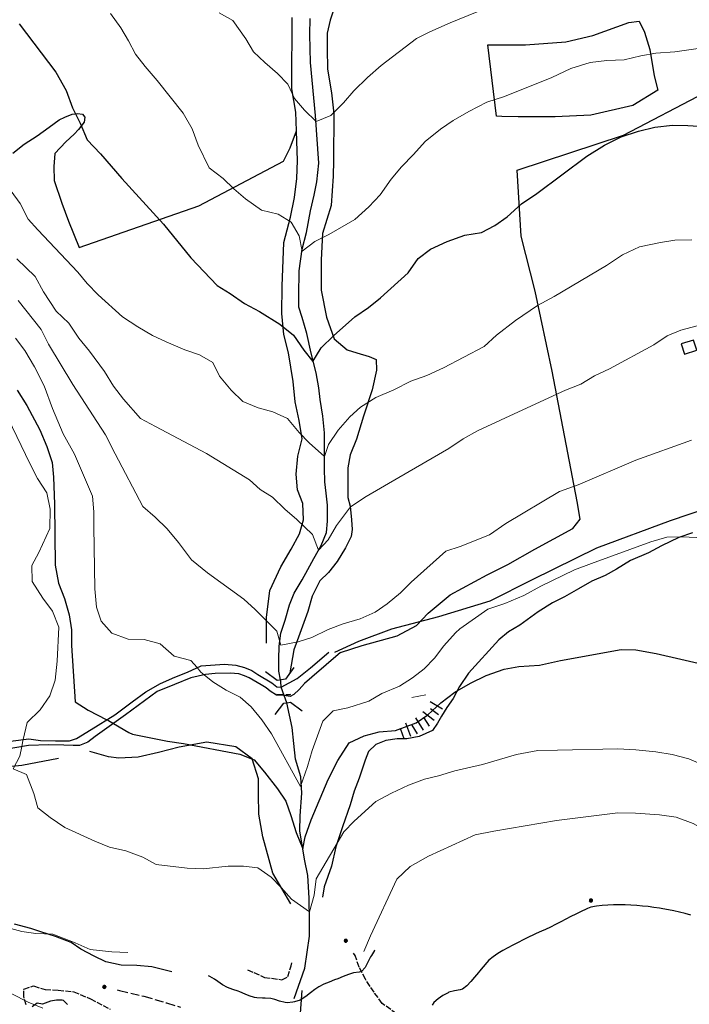
# Model space of a CAD drawing. Units: millimetres. Extents: x 527105 to 532105, y 4516728 to 4521728.
# Drawn here: x 529427 to 529661, y 4520575 to 4520919 of the extents above; entities that cross this region are included whole.
import ezdxf

# ---------------------------------------------------------------- set-up
doc = ezdxf.new("R2010")
doc.units = ezdxf.units.MM
for name, pattern in [('102', [2.5, 2, -0.5]), ('103', [4, 3, -1]), ('701', [2.5, 2, -0.5]), ('903', [4, -0.5, -1.5, 1, -1])]:
    doc.linetypes.add(name, pattern=pattern)
for name, color, linetype in [('01.02-Str.non asfal.', 7, 'Continuous'), ('01.06-Mulattiera', 7, 'Continuous'), ('01.11-Ponte', 7, 'Continuous'), ('02.01-Edif.generico', 7, 'Continuous'), ('05.06-Scarp.ciglio', 7, 'Continuous'), ('06.10-Coltura agrar.', 7, 'Continuous'), ('10200000', 7, '102'), ('10300000', 7, '103'), ('60100000', 7, 'Continuous'), ('70100000', 7, '701'), ('80200000', 7, 'Continuous'), ('80400000', 7, 'Continuous'), ('80410000', 7, 'Continuous'), ('90300000', 7, '903')]:
    doc.layers.add(name, color=color, linetype=linetype)
for name, color, linetype, lineweight in [('03.02-Fiume non rap.', 5, 'Continuous', 30), ('05.01-Curva dir.', 7, 'Continuous', 30), ('05.02-Curva ord.', 7, 'Continuous', 0)]:
    doc.layers.add(name, color=color, linetype=linetype, lineweight=lineweight)

# ---------------------------------------------------------------- blocks, each defined once
blk = doc.blocks.new('CERCHIO5')
for p, q in [((-0.2, 0.06), (-0.21, 0)), ((-0.21, 0), (-0.2, -0.06)), ((0, -0.2), (-0.21, 0)), ((-0.21, 0), (0, 0)), ((-0.2, -0.06), (0.02, 0.2)), ((-0.17, 0.12), (-0.2, 0.06)), ((0.16, -0.12), (-0.2, 0.06)), ((-0.2, 0.06), (0.19, -0.06)), ((-0.15, 0.09), (-0.18, 0.06)), ((-0.17, 0.09), (-0.18, 0.09)), ((-0.18, 0.09), (-0.09, 0.06)), ((-0.18, 0.06), (-0.18, 0.03)), ((-0.18, 0.03), (-0.18, 0.01)), ((-0.18, 0.01), (-0.18, -0.05)), ((-0.17, -0.12), (0.09, 0.18)), ((-0.12, 0.17), (-0.17, 0.12)), ((0.19, -0.06), (-0.17, 0.12)), ((-0.17, 0.12), (0, 0)), ((-0.17, 0.02), (-0.08, 0.11)), ((-0.15, 0.09), (-0.17, 0.09)), ((-0.16, 0.05), (-0.17, 0)), ((-0.12, -0.02), (-0.17, 0.02)), ((0, 0), (-0.17, -0.12)), ((-0.17, 0), (-0.16, -0.08)), ((-0.07, 0.16), (-0.16, 0.05)), ((-0.14, 0.05), (-0.16, -0.02)), ((-0.14, 0.11), (-0.15, 0.09)), ((-0.13, 0.02), (-0.15, 0.09)), ((-0.09, 0.06), (-0.14, 0.14)), ((-0.14, 0.14), (0, 0.07)), ((-0.1, 0.12), (-0.14, 0.11)), ((-0.13, 0.09), (-0.14, 0)), ((-0.08, 0.08), (-0.14, 0.05)), ((-0.14, 0), (-0.12, -0.07)), ((-0.07, 0.16), (-0.13, 0.09)), ((-0.13, 0.09), (-0.12, 0.11)), ((-0.11, -0.01), (-0.13, 0.09)), ((-0.09, -0.03), (-0.13, 0.02)), ((-0.07, 0.19), (-0.12, 0.17)), ((0.06, 0.19), (-0.12, -0.16)), ((-0.12, -0.16), (-0.07, 0.19)), ((0, -0.2), (-0.12, 0.17)), ((-0.12, 0.17), (0.16, -0.12)), ((-0.12, 0.11), (-0.11, 0.14)), ((-0.08, 0.05), (-0.12, -0.02)), ((-0.11, 0.14), (-0.1, 0.18)), ((-0.1, 0.18), (-0.08, 0.17)), ((-0.07, 0.16), (-0.1, 0.12)), ((-0.08, 0.17), (-0.03, 0.18)), ((-0.02, 0.15), (-0.08, 0.05)), ((-0.05, 0.13), (-0.08, 0.08)), ((-0.08, 0.11), (0.01, 0.1)), ((0, 0.2), (-0.07, 0.19)), ((0.02, 0.2), (-0.07, 0.16)), ((-0.07, 0.19), (0.12, -0.16)), ((-0.03, 0.18), (-0.07, 0.16)), ((0, 0.15), (-0.07, 0.16)), ((-0.05, 0.06), (-0.07, -0.01)), ((-0.07, -0.18), (0.04, 0.01)), ((0.01, 0.15), (-0.05, 0.11)), ((-0.04, 0.12), (-0.05, 0.13)), ((-0.05, 0.11), (-0.05, 0.06)), ((-0.02, 0.1), (-0.05, 0.06)), ((-0.05, 0.06), (-0.02, 0.1)), ((-0.03, 0.18), (-0.04, 0.12)), ((0.01, 0.19), (-0.03, 0.18)), ((0, 0.17), (-0.03, 0.18)), ((-0.03, 0.18), (0.01, 0.15)), ((0.01, 0.05), (-0.03, -0.02)), ((0.06, 0.13), (-0.02, 0.15)), ((-0.02, 0.1), (0.03, 0.11)), ((0.07, 0.09), (-0.02, 0.1)), ((0, 0), (0, 0.2)), ((0.06, 0.19), (0, 0.2)), ((0, 0.07), (0.04, 0.2)), ((0, 0), (0.06, 0.19)), ((0.12, 0.17), (0, -0.2)), ((0.04, 0.16), (0, 0.17)), ((0.06, 0.14), (0, 0.15)), ((0.07, 0.05), (0, -0.04)), ((0, 0), (0.2, 0)), ((0, 0), (0, -0.2)), ((0.03, 0.11), (0.01, 0.19)), ((0.01, 0.1), (0.07, 0.05)), ((0.07, 0.04), (0.01, 0.05)), ((0.15, 0.14), (0.03, 0.07)), ((0.03, 0.11), (0.09, 0.09)), ((0.07, -0.09), (0.03, 0.11)), ((0.03, 0.07), (0.19, 0.06)), ((0.03, -0.08), (0.08, 0.07)), ((0.04, 0.2), (0.07, 0.1)), ((0.09, 0.18), (0.04, -0.2)), ((0.11, 0.14), (0.04, 0.16)), ((0.04, 0.01), (0.15, 0.14)), ((0.05, -0.06), (0.11, 0.03)), ((0.12, 0.17), (0.06, 0.19)), ((0.06, -0.19), (0.12, 0.17)), ((0.12, 0.12), (0.06, 0.14)), ((0.08, 0.07), (0.06, 0.13)), ((0.16, 0.12), (0.06, -0.19)), ((0.07, 0.1), (0.08, 0.18)), ((0.12, 0.04), (0.07, 0.09)), ((0.07, -0.02), (0.07, 0.04)), ((0.08, 0.18), (0.2, -0.03)), ((0.09, 0.09), (0.12, 0.05)), ((0.14, 0.07), (0.1, -0.08)), ((0.16, 0.11), (0.11, 0.14)), ((0.11, 0.03), (0.14, 0.1)), ((0.16, 0.12), (0.12, 0.17)), ((0.12, -0.16), (0.16, 0.12)), ((0.16, 0.06), (0.12, 0.12)), ((0.12, 0.05), (0.12, 0.05)), ((0.12, 0.05), (0.13, -0.03)), ((0.12, -0.06), (0.12, 0.04)), ((0.13, -0.07), (0.16, 0)), ((0.14, 0.1), (0.14, 0.07)), ((0.19, 0.06), (0.16, 0.12)), ((0.17, 0.06), (0.16, 0.11)), ((0.16, 0.04), (0.16, 0.06)), ((0.16, 0), (0.16, 0.04)), ((0.19, 0.06), (0.17, -0.1)), ((0.18, -0.01), (0.17, 0.06)), ((0.2, 0), (0.19, 0.06)), ((0.19, -0.06), (0.2, 0)), ((-0.2, -0.06), (-0.17, -0.12)), ((0.17, -0.1), (-0.2, -0.06)), ((-0.18, -0.05), (-0.16, -0.1)), ((-0.17, -0.12), (-0.12, -0.16)), ((-0.16, -0.02), (-0.12, -0.04)), ((-0.15, -0.04), (-0.16, -0.11)), ((-0.16, -0.08), (-0.13, -0.13)), ((-0.16, -0.1), (-0.12, -0.15)), ((-0.16, -0.11), (-0.11, -0.13)), ((-0.12, -0.02), (-0.15, -0.04)), ((-0.13, -0.06), (-0.11, -0.02)), ((-0.1, -0.08), (-0.13, -0.06)), ((-0.13, -0.13), (-0.06, -0.15)), ((-0.11, -0.02), (-0.12, -0.02)), ((-0.12, -0.04), (-0.08, -0.02)), ((-0.12, -0.07), (-0.09, -0.09)), ((-0.12, -0.15), (-0.06, -0.16)), ((-0.12, -0.16), (-0.07, -0.19)), ((-0.1, -0.08), (-0.11, -0.01)), ((-0.11, -0.13), (-0.09, -0.16)), ((-0.06, -0.04), (-0.1, -0.1)), ((0, -0.09), (-0.1, -0.08)), ((-0.08, -0.14), (-0.1, -0.08)), ((-0.1, -0.1), (0.03, -0.13)), ((-0.05, -0.07), (-0.09, -0.03)), ((-0.09, -0.18), (-0.05, -0.07)), ((-0.09, -0.09), (-0.03, -0.13)), ((-0.09, -0.16), (-0.09, -0.18)), ((-0.03, -0.15), (-0.08, -0.14)), ((-0.07, -0.01), (-0.04, -0.05)), ((0.04, -0.2), (-0.07, -0.18)), ((-0.07, -0.19), (0, -0.2)), ((0.1, -0.08), (-0.06, -0.04)), ((-0.06, -0.15), (0.01, -0.16)), ((-0.06, -0.16), (-0.03, -0.19)), ((0, -0.04), (-0.05, -0.07)), ((0.05, -0.06), (-0.05, -0.07)), ((-0.05, -0.07), (0.05, -0.06)), ((-0.05, -0.07), (-0.05, -0.18)), ((-0.05, -0.18), (0.03, -0.08)), ((-0.04, -0.05), (0.01, -0.06)), ((-0.03, -0.02), (0.02, -0.05)), ((-0.03, -0.13), (0.05, -0.13)), ((0.05, -0.13), (-0.03, -0.15)), ((-0.03, -0.19), (0.04, -0.18)), ((0.14, -0.11), (0, -0.09)), ((0, -0.2), (0.06, -0.19)), ((0.01, -0.06), (0.05, -0.06)), ((0.01, -0.16), (0.04, -0.15)), ((0.02, -0.05), (0.07, -0.07)), ((0.03, -0.13), (0.07, -0.09)), ((0.13, -0.03), (0.04, -0.05)), ((0.04, -0.05), (0.05, -0.13)), ((0.04, -0.15), (0.1, -0.13)), ((0.04, -0.18), (0.06, -0.18)), ((0.05, -0.06), (0.07, -0.02)), ((0.13, -0.03), (0.05, -0.06)), ((0.05, -0.13), (0.11, -0.11)), ((0.06, -0.19), (0.12, -0.16)), ((0.06, -0.18), (0.09, -0.16)), ((0.07, -0.07), (0.15, -0.08)), ((0.09, -0.16), (0.12, -0.15)), ((0.1, -0.13), (0.13, -0.07)), ((0.11, -0.11), (0.12, -0.06)), ((0.12, -0.15), (0.14, -0.11)), ((0.12, -0.16), (0.16, -0.12)), ((0.2, -0.03), (0.13, -0.03)), ((0.15, -0.08), (0.18, -0.07)), ((0.16, -0.12), (0.19, -0.06)), ((0.18, -0.07), (0.18, -0.01))]:
    blk.add_line(p, q)
blk = doc.blocks.new('BA1LUNG')
blk.add_line((0, 0), (1, 0))
blk = doc.blocks.new('BA1CORT')
blk.add_line((0, 0), (0.7, 0))

msp = doc.modelspace()

# ---------------------------------------------------------------- linework, layer by layer
at = {"layer": '01.02-Str.non asfal.', "linetype": 'Continuous'}
for points in [[(529539.422, 4520697.869, 716.04), (529529.379, 4520689.318, 716.859), (529526.856, 4520687.06, 717.338), (529524.93, 4520684.98, 717.356), (529523.125, 4520683.195, 717.379), (529521.746, 4520682.547, 717.379), (529519.758, 4520682.862, 717.499), (529517.019, 4520682.994, 717.798), (529514.816, 4520684.443, 717.983), (529513.449, 4520685.588, 718.246), (529511.719, 4520686.676, 718.551), (529507.43, 4520689.033, 719.029), (529505.82, 4520689.82, 719.268), (529503.852, 4520690.432, 719.705), (529500.801, 4520690.69, 719.926), (529495.594, 4520690.541, 720.607), (529492.246, 4520690.262, 720.697), (529487.094, 4520689.098, 721.337), (529481.394, 4520686.799, 721.875), (529475.398, 4520684.264, 722.455), (529464.227, 4520676.139, 725.302), (529453.715, 4520668.547, 727.562), (529451.129, 4520666.648, 727.831), (529448.254, 4520665.471, 727.873), (529445.981, 4520665.424, 728.088), (529442.691, 4520665.565, 728.549), (529437.488, 4520665.654, 729.637), (529430.371, 4520665.459, 730.492), (529422.285, 4520664.012, 731.873)], [(529424.102, 4520666.992, 731.915), (529430.566, 4520667.789, 731.437), (529434.566, 4520667.227, 730.127), (529439.891, 4520667.074, 728.991), (529444.676, 4520667.047, 728.255), (529447.191, 4520667.869, 727.657), (529452.297, 4520671.068, 726.76), (529460.578, 4520676.16, 725.427), (529466.586, 4520680.668, 724.344), (529471.336, 4520684.168, 723.615), (529476.555, 4520687.068, 722.819), (529481.531, 4520689.25, 721.809), (529485.91, 4520691.078, 720.882), (529490.766, 4520693.32, 720.302), (529498.906, 4520693.81, 719.614), (529502.852, 4520693.488, 719.615), (529505.894, 4520692.691, 719.22), (529508.461, 4520691.6, 718.873), (529510.484, 4520690.271, 718.443), (529515.43, 4520687.31, 717.804), (529517.102, 4520685.924, 717.654), (529518.656, 4520685.788, 717.654), (529524.234, 4520688.871, 717.367), (529528.922, 4520692.611, 716.889), (529535.356, 4520698.074, 716.016)]]:
    msp.add_polyline3d(points, dxfattribs=at)
at = {"layer": '01.06-Mulattiera', "linetype": 'Continuous'}
msp.add_polyline3d([(529790.411, 4520781.901, 705.845), (529780.894, 4520779.345, 706.216), (529762.576, 4520773.078, 706.948), (529726.559, 4520762.705, 708.364), (529691.571, 4520754.277, 709.723), (529674.077, 4520750.603, 710.398), (529654.524, 4520743.904, 711.179), (529628.798, 4520734.395, 712.215), (529606.364, 4520723.374, 713.159), (529591.545, 4520715.81, 713.788), (529573.64, 4520710.408, 714.495), (529557.175, 4520706.086, 715.138), (529545.649, 4520701.764, 715.603), (529537.251, 4520697.895, 716.016)], dxfattribs=at)
at = {"layer": '01.11-Ponte', "linetype": 'Continuous'}
for points in [[(529523.076, 4520692.694, 717.547), (529520.145, 4520688.643, 717.547), (529518.726, 4520688.416, 717.549), (529517.27, 4520688.182, 717.552), (529513.219, 4520691.113, 717.552)], [(529516.577, 4520676.225, 718.462), (529519.574, 4520680.227, 718.462), (529520.631, 4520680.378, 718.42), (529521.969, 4520680.57, 718.366), (529525.971, 4520677.573, 718.366)]]:
    msp.add_polyline3d(points, dxfattribs=at)
at = {"layer": '02.01-Edif.generico', "linetype": 'Continuous'}
msp.add_polyline3d([(529662.688, 4520807.125, 715.053), (529658.402, 4520805.77, 715.053), (529659.527, 4520802.209, 715.113), (529663.813, 4520803.565, 715.113)], close=True, dxfattribs=at)
at = {"layer": '03.02-Fiume non rap.'}
msp.add_lwpolyline([(529449.404, 4520269.309), (529473.399, 4520293.283), (529476.827, 4520345.798), (529482.54, 4520393.746), (529497.394, 4520437.128), (529501.964, 4520483.934), (529524.816, 4520563.848), (529525.959, 4520579.831)], dxfattribs=at)
at = {"layer": '03.02-Fiume non rap.', "linetype": 'Continuous'}
msp.add_polyline3d([(529523.254, 4520577.035, 734.814), (529526.965, 4520587.658, 733.485), (529528.59, 4520598.832, 731.918), (529528.566, 4520604.156, 730.243), (529528.488, 4520612.111, 729.62), (529527.941, 4520619.949, 728.25), (529526.84, 4520625.758, 726.498), (529525.227, 4520635.574, 724.978), (529525.316, 4520640.898, 723.446), (529525.844, 4520648.73, 722.208), (529525.578, 4520654.533, 721.233), (529523.703, 4520660.645, 720.042), (529523.141, 4520666.15, 719.462), (529522.453, 4520671.717, 719.013), (529520.631, 4520680.378, 717.248), (529519.758, 4520682.862, 716.827), (529518.656, 4520685.788, 716.328), (529518.487, 4520687.794, 715.985), (529518.385, 4520688.361, 715.88), (529517.852, 4520691.363, 715.321), (529517.875, 4520695.549, 715.01), (529518.019, 4520700.094, 714.286), (529518.531, 4520704.695, 714.274), (529520.109, 4520709.23, 713.73), (529521.519, 4520714.605, 713.221), (529523.16, 4520718.662, 712.665), (529526, 4520723.369, 711.851), (529527.934, 4520726.947, 711.343), (529530.109, 4520730.82, 710.685), (529532.59, 4520735.352, 709.65), (529534.531, 4520739.885, 709.153), (529534.856, 4520743.771, 708.555), (529534.828, 4520749.393, 707.891), (529534.375, 4520753.582, 707.358), (529533.922, 4520757.592, 706.563), (529533.828, 4520762.199, 705.731), (529533.797, 4520766.385, 704.923), (529533.816, 4520769.435, 703.906), (529533.844, 4520774.699, 702.997), (529533.227, 4520780.563, 702.183), (529532.246, 4520786.369, 701.364), (529531.852, 4520790.44, 700.675), (529530.863, 4520795.648, 699.88), (529529.172, 4520802.537, 699.209), (529527.66, 4520809.365, 698.587), (529526.019, 4520814.998, 697.875), (529524.844, 4520818.652, 697.265), (529524.871, 4520822.66, 696.624), (529524.981, 4520831.271, 695.924), (529525.984, 4520838.922, 695.457), (529527.516, 4520844.654, 694.853), (529528.934, 4520852.24, 694.213), (529530.227, 4520857.795, 693.549), (529531.09, 4520862.395, 692.849), (529531.852, 4520868.969, 692.196), (529530.695, 4520885.602, 689.205), (529528.894, 4520904.096, 687.798), (529528.715, 4520913.904, 686.356), (529528.746, 4520919.525, 685.303)], dxfattribs=at)
at = {"layer": '05.01-Curva dir.', "linetype": 'Continuous'}
for points in [[(529427.121, 4520917.633, 700), (529439.996, 4520900.748, 700), (529443.547, 4520894.268, 700), (529445.781, 4520888.273, 700), (529448.5, 4520882.873, 700), (529450.914, 4520877.057, 700), (529455.609, 4520872.184, 700), (529462.977, 4520863.586, 700), (529477.531, 4520847.648, 700), (529487.148, 4520835.867, 700), (529496.301, 4520826.123, 700), (529500.828, 4520823.404, 700), (529505.828, 4520819.904, 700), (529511.078, 4520817.121, 700), (529518.231, 4520812.713, 700), (529522.93, 4520808.797, 700), (529526.547, 4520803.57, 700), (529529.691, 4520799.604, 700), (529532.648, 4520804.369, 700), (529536.926, 4520808.592, 700), (529544.379, 4520815.185, 700), (529549.184, 4520818.506, 700), (529553.394, 4520821.889, 700), (529563.074, 4520830.621, 700), (529566.516, 4520835.565, 700), (529570.84, 4520838.828, 700), (529576.602, 4520841.604, 700), (529582.769, 4520843.721, 700), (529588.641, 4520844.701, 700), (529593.32, 4520847.125, 700), (529597.586, 4520850.148, 700), (529602.574, 4520854.664, 700), (529607.922, 4520858.279, 700), (529625.465, 4520871.332, 700), (529631.59, 4520875.242, 700), (529637.465, 4520878.076, 700), (529643.519, 4520880.074, 700), (529649.211, 4520881.475, 700), (529655.375, 4520882.154, 700), (529660.699, 4520882.123, 700), (529667.988, 4520881.658, 700)], [(529426.484, 4520789.629, 725), (529429.84, 4520784.191, 725), (529434.34, 4520775.779, 725), (529436.809, 4520769.963, 725), (529438.711, 4520764.334, 725), (529439.16, 4520759.146, 725), (529439.481, 4520749.783, 725), (529439.75, 4520728.465, 725), (529440.828, 4520722.203, 725), (529442.984, 4520716.764, 725), (529444.637, 4520711.07, 725), (529445.461, 4520705.885, 725), (529445.465, 4520700.381, 725), (529446.68, 4520680.645, 725), (529451.238, 4520677.801, 725), (529457.761, 4520674.428, 725), (529458.324, 4520674.137, 725), (529460.05, 4520673.122, 725), (529465.414, 4520669.967, 725), (529466.746, 4520669.336, 725), (529478.945, 4520666.957, 725), (529484.5, 4520666.146, 725), (529504.215, 4520662.379, 725), (529509.227, 4520660.373, 725), (529512.852, 4520656.164, 725), (529517.359, 4520650.275, 725), (529520.266, 4520646.012, 725), (529522.09, 4520640.918, 725), (529523.844, 4520634.986, 725), (529526.25, 4520629.346, 725), (529527.004, 4520633.471, 725), (529529.137, 4520639.44, 725), (529535.086, 4520653.52, 725), (529538.414, 4520660.195, 725), (529542.398, 4520666.332, 725), (529547.613, 4520668.813, 725), (529552.891, 4520670.217, 725), (529558.637, 4520670.66, 725), (529565.766, 4520673.307, 725), (529569.91, 4520676.154, 725), (529574.422, 4520680.373, 725), (529579.352, 4520684.111, 725), (529584.75, 4520687.188, 725), (529590.211, 4520689.906, 725), (529596.504, 4520692.141, 725), (529601.711, 4520693.006, 725), (529608.949, 4520693.5, 725), (529616.199, 4520695.131, 725), (529637.453, 4520698.949, 725), (529642.594, 4520698.859, 725), (529649.644, 4520697.619, 725), (529668.34, 4520693.258, 725)]]:
    msp.add_polyline3d(points, dxfattribs=at)
at = {"layer": '05.02-Curva ord.', "linetype": 'Continuous'}
for points in [[(529497.059, 4520921.453, 690), (529501.828, 4520918.793, 690), (529506.273, 4520912.367, 690), (529509, 4520907.863, 690), (529512.926, 4520904.072, 690), (529517.387, 4520900.277, 690), (529520.949, 4520896.547, 690), (529523.375, 4520891.568, 690), (529526.816, 4520887.422, 690), (529530.859, 4520883.449, 690), (529535.953, 4520885.57, 690), (529540.41, 4520889.971, 690), (529544.086, 4520894.254, 690), (529548.773, 4520898.891, 690), (529553.644, 4520903.107, 690), (529565.965, 4520912.482, 690), (529570.644, 4520914.846, 690), (529577.66, 4520917.914, 690), (529597.09, 4520925.93, 690)], [(529459.019, 4520921.266, 695), (529462.637, 4520916.221, 695), (529465.359, 4520911.719, 695), (529467.785, 4520907.039, 695), (529471.109, 4520902.652, 695), (529475.387, 4520897.842, 695), (529484.406, 4520886.363, 695), (529487.606, 4520880.961, 695), (529489.719, 4520875.266, 695), (529493.559, 4520867.287, 695), (529498.441, 4520863.609, 695), (529502.07, 4520859.998, 695), (529506.234, 4520856.506, 695), (529511.828, 4520852.463, 695), (529517.625, 4520851.053, 695), (529522.156, 4520848.273, 695), (529524.996, 4520843.533, 695), (529525.981, 4520838.203, 695), (529530.426, 4520841.586, 695), (529535.344, 4520844.008, 695), (529544.41, 4520849.275, 695), (529549.281, 4520853.611, 695), (529553.195, 4520857.895, 695), (529557.055, 4520863.373, 695), (529560.672, 4520867.658, 695), (529564.941, 4520871.998, 695), (529568.914, 4520876.52, 695), (529574.266, 4520880.852, 695), (529578.711, 4520883.816, 695), (529584.172, 4520887.012, 695), (529590.469, 4520890.203, 695), (529596.644, 4520892.26, 695), (529613.25, 4520898.857, 695), (529619.789, 4520901.988, 695), (529626.559, 4520904.1, 695), (529632.363, 4520904.783, 695), (529638.469, 4520905.043, 695), (529644.281, 4520906.443, 695), (529649.547, 4520907.31, 695), (529656.191, 4520907.867, 695), (529665.172, 4520909.129, 695)], [(529424.371, 4520859.156, 705), (529427.453, 4520854.832, 705), (529430.234, 4520849.371, 705), (529433.621, 4520845.643, 705), (529447.586, 4520830.846, 705), (529450.91, 4520826.877, 705), (529454.715, 4520822.908, 705), (529463.219, 4520815.26, 705), (529468.578, 4520811.697, 705), (529473.766, 4520808.736, 705), (529478.477, 4520806.435, 705), (529484.981, 4520803.703, 705), (529490.172, 4520801.938, 705), (529494.762, 4520799.277, 705), (529497.066, 4520794.539, 705), (529501.16, 4520789.551, 705), (529505.324, 4520785.637, 705), (529510.574, 4520783.453, 705), (529515.711, 4520781.984, 705), (529520.84, 4520779.742, 705), (529524.934, 4520774.813, 705), (529528.445, 4520771.203, 705), (529533.797, 4520766.385, 705), (529535.199, 4520770.623, 705), (529538.574, 4520775.566, 705), (529542.613, 4520780.268, 705), (529546.34, 4520783.713, 705), (529551.684, 4520787.029, 705), (529557.981, 4520789.742, 705), (529563.922, 4520792.758, 705), (529569.496, 4520794.758, 705), (529575.375, 4520797.412, 705), (529589.535, 4520804.863, 705), (529593.926, 4520808.783, 705), (529600.535, 4520813.945, 705), (529608.16, 4520819.164, 705), (529614.039, 4520822.297, 705), (529632.289, 4520833.131, 705), (529637.875, 4520836.867, 705), (529643.809, 4520839.641, 705), (529651.121, 4520841.211, 705), (529656.203, 4520841.957, 705), (529662.07, 4520842.162, 705)], [(529426.379, 4520835.461, 710), (529432.68, 4520829.32, 710), (529435.641, 4520823.92, 710), (529440.086, 4520817.195, 710), (529444.484, 4520813.041, 710), (529447.926, 4520807.816, 710), (529451.727, 4520803.248, 710), (529457.004, 4520796.158, 710), (529460.141, 4520790.935, 710), (529463.586, 4520786.488, 710), (529469.519, 4520779.695, 710), (529474.711, 4520776.852, 710), (529492.535, 4520767.414, 710), (529507.609, 4520758.291, 710), (529511.301, 4520754.859, 710), (529515.648, 4520752.201, 710), (529519.988, 4520747.988, 710), (529524.156, 4520744.373, 710), (529529.566, 4520739.137, 710), (529531.66, 4520733.65, 710), (529535.055, 4520737.25, 710), (529538.016, 4520742.316, 710), (529542.84, 4520748.807, 710), (529548.305, 4520752.422, 710), (529559.769, 4520759.109, 710), (529577.234, 4520769.172, 710), (529582.219, 4520772.609, 710), (529587.262, 4520775.332, 710), (529598.535, 4520780.645, 710), (529617.969, 4520789.617, 710), (529623.305, 4520791.738, 710), (529628.109, 4520794.641, 710), (529633.387, 4520797.06, 710), (529648.863, 4520805.398, 710), (529653.488, 4520808.602, 710), (529658.231, 4520810.605, 710), (529663.981, 4520812.127, 710)], [(529426.828, 4520820.984, 715), (529434.781, 4520810.768, 715), (529437.445, 4520805.727, 715), (529445.91, 4520791.621, 715), (529457.285, 4520773.967, 715), (529460.715, 4520767.309, 715), (529470.289, 4520748.949, 715), (529474.637, 4520745.213, 715), (529478.797, 4520741.121, 715), (529482.836, 4520736.313, 715), (529487.285, 4520730.305, 715), (529492.941, 4520725.725, 715), (529505.566, 4520716.617, 715), (529509.609, 4520713.004, 715), (529517.094, 4520705.363, 715), (529518.566, 4520700.508, 715), (529524.551, 4520701.609, 715), (529529.344, 4520703.193, 715), (529535.047, 4520705.912, 715), (529540.32, 4520707.912, 715), (529546.25, 4520709.67, 715), (529551.531, 4520711.971, 715), (529555.672, 4520714.935, 715), (529560.301, 4520718.736, 715), (529564.031, 4520722.541, 715), (529576.121, 4520733.352, 715), (529581.215, 4520734.996, 715), (529591.465, 4520739.06, 715), (529597.172, 4520742.975, 715), (529615.84, 4520754.164, 715), (529622.375, 4520756.518, 715), (529642.519, 4520765.127, 715), (529661.941, 4520772.127, 715)], [(529425.898, 4520807.721, 720), (529429.066, 4520803.422, 720), (529432.484, 4520797.793, 720), (529435.844, 4520791.092, 720), (529438.762, 4520783.185, 720), (529442.566, 4520774.332, 720), (529446.43, 4520767.185, 720), (529452.766, 4520752.578, 720), (529453.211, 4520747.074, 720), (529453.215, 4520741.949, 720), (529453.609, 4520720.188, 720), (529454.184, 4520713.799, 720), (529455.836, 4520708.93, 720), (529459.504, 4520704.693, 720), (529465.266, 4520702.609, 720), (529470.769, 4520702.488, 720), (529476.398, 4520700.91, 720), (529481.336, 4520696.611, 720), (529487.16, 4520695.098, 720), (529489.279, 4520692.634, 720), (529490.641, 4520691.051, 720), (529491.748, 4520690.149, 720), (529494.754, 4520687.703, 720), (529499.441, 4520684.732, 720), (529504.375, 4520682.332, 720), (529508.234, 4520678.918, 720), (529511.91, 4520674.367, 720), (529515.328, 4520669.498, 720), (529525.422, 4520651.057, 720), (529527.863, 4520658.057, 720), (529529.441, 4520663.69, 720), (529533.231, 4520673.94, 720), (529536.769, 4520677.547, 720), (529541.953, 4520678.627, 720), (529549.231, 4520680.91, 720), (529553.781, 4520683.633, 720), (529559.981, 4520686.168, 720), (529564.531, 4520689.02, 720), (529568.641, 4520692.185, 720), (529572.18, 4520695.984, 720), (529575.469, 4520700.287, 720), (529579.574, 4520704.846, 720), (529581.094, 4520706.176, 720), (529590.891, 4520713.107, 720), (529596.762, 4520715.047, 720), (529603.477, 4520717.816, 720), (529609.359, 4520721.07, 720), (529621.176, 4520726.799, 720), (529627.051, 4520728.977, 720), (529647.731, 4520736.566, 720), (529653.422, 4520738.207, 720), (529658.684, 4520738.293, 720), (529670.824, 4520737.801, 720)], [(529421.746, 4520782.855, 730), (529430.863, 4520763.949, 730), (529433.59, 4520758.699, 730), (529436.762, 4520753.703, 730), (529437.965, 4520748.012, 730), (529437.844, 4520741.307, 730), (529434.055, 4520732.889, 730), (529431.59, 4520728.332, 730), (529431.719, 4520722.703, 730), (529435.394, 4520716.885, 730), (529438.75, 4520712.332, 730), (529441.031, 4520706.83, 730), (529440.41, 4520694.873, 730), (529439.715, 4520688.23, 730), (529437.824, 4520682.789, 730), (529434.477, 4520677.914, 730), (529429.984, 4520673.42, 730), (529428.521, 4520667.537, 730), (529428.41, 4520667.092, 730), (529428.029, 4520665.04, 730), (529427.398, 4520661.65, 730), (529425.066, 4520657.221, 730), (529429.746, 4520655.328, 730), (529432.219, 4520648.623, 730), (529433.676, 4520643.69, 730), (529437.981, 4520640.277, 730), (529443.109, 4520636.801, 730), (529453.551, 4520631.938, 730), (529458.738, 4520629.854, 730), (529464.371, 4520628.594, 730), (529470.32, 4520626.383, 730), (529474.941, 4520623.793, 730), (529485.82, 4520622.6, 730), (529491.449, 4520622.35, 730), (529500.148, 4520623.227, 730), (529505.477, 4520623.315, 730), (529510.555, 4520622.685, 730), (529515.141, 4520619.43, 730), (529518.644, 4520615.818, 730), (529522.211, 4520611.73, 730), (529528.535, 4520607.275, 730), (529530.227, 4520613.102, 730), (529530.926, 4520618.855, 730), (529540.535, 4520635.305, 730), (529544.203, 4520638.988, 730), (529551.785, 4520645.82, 730), (529557.184, 4520648.779, 730), (529563.121, 4520651.555, 730), (529568.754, 4520653.672, 730), (529573.672, 4520654.838, 730), (529579.301, 4520656.539, 730), (529589.004, 4520658.813, 730), (529600.805, 4520662.27, 730), (529608.352, 4520663.719, 730), (529615.231, 4520663.797, 730), (529636.285, 4520664.268, 730), (529642.566, 4520663.93, 730), (529649.555, 4520663.17, 730), (529655.234, 4520662.238, 730), (529661.023, 4520660.768, 730), (529667.531, 4520657.977, 730)], [(529547.574, 4520593.395, 735), (529549.824, 4520598.883, 735), (529559.035, 4520618.744, 735), (529563.727, 4520623.141, 735), (529570.148, 4520626.75, 735), (529586.398, 4520634.248, 735), (529592.988, 4520635.463, 735), (529614.84, 4520639.219, 735), (529636.211, 4520641.84, 735), (529642.488, 4520641.801, 735), (529650.801, 4520641.152, 735), (529656.656, 4520640.34, 735), (529662.625, 4520638.211, 735), (529667.148, 4520635.551, 735), (529671.922, 4520633.19, 735), (529681.699, 4520627.688, 735), (529685.5, 4520623.896, 735), (529696.871, 4520614.914, 735)], [(529422.953, 4520601.803, 735), (529428.016, 4520600.414, 735), (529433.016, 4520599.787, 735), (529438.894, 4520599.537, 735), (529446.746, 4520596.506, 735), (529451.996, 4520594.105, 735), (529459.523, 4520593.354, 735), (529465.09, 4520593.104, 735)], [(529424.551, 4520578.65, 740), (529430.246, 4520575.682, 740), (529435.434, 4520573.598, 740)]]:
    msp.add_polyline3d(points, dxfattribs=at)
at = {"layer": '05.06-Scarp.ciglio', "linetype": 'Continuous'}
for points in [[(529537.875, 4520925.332, 687.134), (529535.801, 4520918.885, 687.648), (529534.754, 4520914.346, 688.025), (529534.727, 4520909.023, 688.911), (529534.859, 4520901.787, 689.784), (529536.246, 4520893.523, 690.766), (529537.035, 4520886.162, 691.55), (529536.941, 4520869.836, 693.704), (529536.785, 4520864.334, 694.452), (529536.125, 4520854.109, 695.977), (529533.074, 4520844.32, 696.857), (529532.602, 4520835.113, 697.641), (529532.656, 4520824.525, 698.162), (529534.449, 4520815.065, 699.281), (529537.156, 4520807.572, 700.334), (529541.738, 4520803.658, 702.344), (529545.078, 4520802.619, 703.032), (529549.441, 4520801.338, 703.726), (529551.887, 4520800.307, 704.564), (529551.984, 4520796.598, 705.174), (529550.445, 4520789.668, 705.599), (529547.461, 4520780.537, 706.143), (529545.016, 4520772.418, 707.346), (529542.711, 4520766.988, 708.046), (529541.965, 4520762.447, 708.865), (529541.93, 4520756.527, 709.667), (529541.906, 4520752.041, 710.319), (529542.781, 4520749.047, 711.127), (529543.231, 4520744.318, 711.964), (529543.449, 4520740.908, 713.005), (529543.074, 4520738.457, 713.621), (529541.141, 4520734.523, 714.495), (529538.238, 4520729.756, 714.902), (529535.227, 4520725.887, 715.44), (529532.156, 4520722.914, 715.446), (529529.488, 4520717.607, 715.446), (529528.023, 4520712.293, 715.518), (529524.68, 4520703.283, 715.805), (529523.102, 4520698.867, 716.278), (529521.734, 4520690.859, 716.877)], [(529513.484, 4520701.137, 716.236), (529513.535, 4520710.109, 714.758), (529514.672, 4520719.551, 713.208), (529518.551, 4520727.9, 712.317), (529522.113, 4520733.98, 711.605), (529525.078, 4520739.404, 710.845), (529526.426, 4520744.301, 710.157), (529526.219, 4520750.043, 709.039), (529524.336, 4520754.721, 707.74), (529523.949, 4520760.225, 706.52), (529524.523, 4520766.502, 705.79), (529526, 4520772.592, 704.899), (529524.898, 4520778.94, 703.965), (529523.504, 4520785.467, 703.217), (529522.891, 4520792.588, 701.745), (529521.273, 4520802.586, 700.914), (529519.578, 4520808.994, 699.747), (529518.91, 4520816.355, 698.724), (529518.965, 4520825.926, 698.143), (529519.539, 4520841.232, 696.438), (529521.926, 4520850.01, 695.845), (529523.281, 4520856.881, 694.069), (529524.16, 4520863.514, 693.506), (529524.32, 4520869.852, 692.483), (529524.121, 4520876.553, 691.801), (529524.014, 4520880.256, 691.344), (529523.824, 4520886.781, 690.538), (529522.434, 4520894.924, 689.772), (529522.43, 4520903.477, 688.809), (529522.484, 4520912.566, 687.732), (529522.531, 4520919.863, 687.02)], [(529662.285, 4520739.707, 720.81), (529657.551, 4520738.06, 721.677), (529651.488, 4520735.168, 722.036), (529646.988, 4520732.744, 722.048), (529640.695, 4520730.029, 722.61), (529635.769, 4520727.07, 722.628), (529631.871, 4520724.881, 722.634), (529627.191, 4520722.815, 722.634), (529622.512, 4520720.213, 722.628), (529617.648, 4520717.432, 722.634), (529613.449, 4520715.244, 723.148), (529608.465, 4520712.164, 723.626), (529602.039, 4520707.418, 723.644), (529598.074, 4520705.17, 723.644), (529594.711, 4520702.379, 723.65), (529584.113, 4520690.721, 725.241), (529580.977, 4520686.074, 726.234), (529578.734, 4520681.842, 727.101), (529576.566, 4520678.685, 727.592), (529574.629, 4520675.707, 728.112), (529573.238, 4520673.203, 728.274), (529571.488, 4520670.641, 728.274), (529566.816, 4520668.518, 728.369), (529562.5, 4520667.766, 728.489), (529559.215, 4520667.727, 728.632), (529555.199, 4520667.213, 728.799), (529551.785, 4520665.738, 728.811), (529549.141, 4520663.301, 729.08), (529548.047, 4520660.258, 729.398), (529545.852, 4520653.992, 729.505), (529544.211, 4520649.457, 730.295), (529542.746, 4520644.68, 730.499), (529540.066, 4520637.041, 731.264), (529537.809, 4520630.057, 732.072), (529536.215, 4520623.248, 732.377), (529533.66, 4520616.027, 732.617), (529533.102, 4520612.383, 731.642)], [(529522.078, 4520610.057, 731.642), (529515.805, 4520620.801, 730.499), (529512.234, 4520633.56, 729.014), (529510.844, 4520641.465, 728.35), (529510.711, 4520648.463, 727.01), (529510.684, 4520653.787, 726.453), (529508.57, 4520660.797, 726.435), (529502.797, 4520664.959, 725.495), (529492.699, 4520666.574, 726.362), (529483.059, 4520664.898, 726.894), (529475.809, 4520663.029, 726.936), (529468.738, 4520661.338, 726.935), (529461.981, 4520661.02, 727.533), (529458.336, 4520661.461, 727.802), (529451.769, 4520663.355, 727.927)], [(529440.871, 4520660.91, 730.355), (529428.055, 4520658.475, 731.323), (529410.578, 4520656.668, 731.968), (529401.246, 4520656.127, 732.901), (529395.023, 4520656.225, 733.23), (529388.269, 4520656.445, 734.808)], [(529480.43, 4520586.387, 738.1), (529473.441, 4520588.104, 738.178), (529468.238, 4520588.494, 737.842), (529462.801, 4520588.646, 737.393), (529457.359, 4520589.816, 737.369), (529453.363, 4520591.754, 737.369), (529448.715, 4520594.234, 737.369), (529445.262, 4520596.529, 737.368), (529439.828, 4520598.654, 737.368), (529434.762, 4520600.301, 736.877), (529431.234, 4520601.457, 736.859), (529425.504, 4520602.988, 736.356)]]:
    msp.add_polyline3d(points, dxfattribs=at)
at = {"layer": '06.10-Coltura agrar.', "linetype": 'Continuous'}
for points in [[(529590.828, 4520910.238, 694.057), (529603.988, 4520910.217, 694.147), (529618.051, 4520911.328, 694.31), (529627.516, 4520913.543, 694.459), (529640.047, 4520918.072, 694.472), (529643.754, 4520918.588, 694.484), (529645.586, 4520914.75, 695.65), (529647.398, 4520908.639, 697.158), (529648.898, 4520899.418, 698.122), (529650.184, 4520894.445, 698.887), (529641.539, 4520889.117, 699.007), (529626.809, 4520885.738, 699.006), (529614.426, 4520885.096, 698.653), (529601.445, 4520885.113, 698.072), (529595.703, 4520885.268, 697.809), (529593.852, 4520885.338, 697.635), (529590.828, 4520910.238, 694.057)], [(529539.422, 4520697.869, 716.04), (529546.969, 4520700.396, 716.196), (529559.195, 4520703.789, 716.196), (529565.977, 4520707.398, 716.453), (529570.004, 4520711.68, 717.087), (529577.641, 4520718.092, 717.643), (529590.664, 4520725.07, 717.644), (529597.859, 4520728.676, 717.644), (529607.227, 4520734.06, 717.578), (529620.484, 4520741.217, 717.256), (529623.141, 4520744.551, 716.663), (529622.039, 4520750.658, 713.954), (529613.344, 4520796.225, 708.078), (529607.356, 4520824.193, 704.033), (529602.504, 4520843.359, 701.083), (529601.148, 4520866.516, 698.593), (529638.25, 4520878.67, 699.893), (529666.809, 4520893.568, 699.911)], [(529424.93, 4520872.371, 702.819), (529428.894, 4520875.516, 702.394), (529433.398, 4520878.48, 701.963), (529437.664, 4520881.504, 701.246), (529441.09, 4520884.055, 701.007), (529443.129, 4520884.94, 700.995), (529445.703, 4520886, 700.983), (529447.559, 4520886.229, 700.857), (529449.297, 4520886.039, 700.702), (529450.066, 4520885.018, 700.792), (529449.816, 4520883.225, 701.24), (529447.891, 4520880.725, 701.569), (529446.379, 4520878.998, 701.928), (529443.434, 4520876.324, 702.203), (529439.586, 4520872.342, 702.257), (529439.254, 4520867.797, 702.257), (529439.406, 4520862.893, 702.258), (529441.988, 4520854.982, 702.354), (529444.406, 4520848.688, 702.546), (529448.113, 4520839.395, 703.145), (529489.949, 4520854.033, 697.895), (529519.531, 4520869.643, 693.452), (529521.836, 4520874.293, 692.913), (529524.014, 4520880.256, 692.452)]]:
    msp.add_polyline3d(points, dxfattribs=at)
at = {"layer": '10200000', "linetype": '102'}
msp.add_lwpolyline([(529517.184, 4520683.4), (529517.749, 4520683.206), (529521.846, 4520683.302), (529522.077, 4520683.4)], dxfattribs=at)
at = {"layer": '10300000', "linetype": '103'}
msp.add_lwpolyline([(529461.356, 4520580.033), (529462.205, 4520579.838), (529470.691, 4520577.818), (529478.606, 4520575.484), (529483.529, 4520573.969)], dxfattribs=at)
at = {"layer": '70100000', "linetype": '701'}
for points in [[(529665.555, 4520546.577), (529657.258, 4520549.534), (529650.848, 4520551.385), (529641.911, 4520553.112), (529633.956, 4520554.066), (529626.853, 4520555.61), (529619.914, 4520556.516), (529605.275, 4520559.673), (529595.359, 4520562.221), (529587.668, 4520564.665), (529579.193, 4520566.952), (529573.603, 4520568.716), (529565.444, 4520569.437), (529558.955, 4520571.68), (529553.986, 4520575.306), (529551.112, 4520579.173), (529548.077, 4520583.727), (529545.901, 4520587.998), (529544.488, 4520591.991), (529543.915, 4520592.828)], [(529506.885, 4520587.089), (529512.863, 4520584.403), (529518.933, 4520583.586), (529520.971, 4520584.654), (529522.168, 4520588.477), (529522.391, 4520589.492)], [(529429.586, 4520574.767), (529428.8, 4520577.664), (529428.828, 4520580.33), (529432.174, 4520581.385), (529436.236, 4520580.129), (529440.784, 4520579.916), (529446.188, 4520579.373), (529452.085, 4520576.915), (529458.897, 4520573.3)]]:
    msp.add_lwpolyline(points, dxfattribs=at)
at = {"layer": '80200000', "linetype": 'Continuous'}
for points in [[(529661.769, 4520606.144), (529659.816, 4520606.702), (529657.85, 4520607.202), (529655.877, 4520607.648), (529653.906, 4520608.043), (529651.946, 4520608.391), (529650.845, 4520608.569), (529648.868, 4520608.861), (529646.873, 4520609.119), (529644.864, 4520609.337), (529642.844, 4520609.512), (529640.819, 4520609.642), (529638.791, 4520609.721), (529636.767, 4520609.746), (529634.75, 4520609.714), (529632.744, 4520609.62), (529630.754, 4520609.461), (529628.784, 4520609.233), (529626.838, 4520608.933), (529625.681, 4520608.487), (529625.217, 4520608.279), (529623.409, 4520607.431), (529621.62, 4520606.542), (529619.843, 4520605.624), (529618.072, 4520604.692), (529616.303, 4520603.757), (529614.528, 4520602.833), (529612.743, 4520601.933), (529610.94, 4520601.07), (529609.615, 4520600.512), (529607.777, 4520599.727), (529606.842, 4520599.269), (529605.032, 4520598.394), (529603.214, 4520597.516), (529601.399, 4520596.624), (529599.599, 4520595.706), (529597.824, 4520594.753), (529596.087, 4520593.752), (529594.398, 4520592.692), (529592.769, 4520591.563), (529591.212, 4520590.354), (529590.472, 4520589.65), (529589.208, 4520588.093), (529587.949, 4520586.521), (529587.542, 4520586.059), (529586.244, 4520584.479), (529584.934, 4520582.9), (529583.538, 4520581.465), (529581.98, 4520580.317), (529581.234, 4520579.999), (529579.238, 4520579.64), (529577.278, 4520579.172), (529576.957, 4520579.026), (529575.154, 4520578.091), (529573.46, 4520576.948), (529572.031, 4520575.589), (529571.417, 4520574.678)], [(529551.36, 4520593.941), (529551.257, 4520593.773), (529550.204, 4520592.074), (529549.894, 4520591.545), (529548.951, 4520589.668), (529547.954, 4520587.867), (529546.663, 4520586.503), (529545.945, 4520586.231), (529543.892, 4520585.987), (529542.129, 4520585.416), (529540.263, 4520584.688), (529538.41, 4520583.929), (529537.273, 4520583.481), (529535.403, 4520582.753), (529533.559, 4520581.973), (529531.782, 4520581.076), (529530.445, 4520580.2), (529528.865, 4520578.95), (529527.286, 4520577.702), (529525.609, 4520576.644), (529525.267, 4520576.483), (529523.352, 4520575.889), (529522.704, 4520575.742), (529520.718, 4520575.519), (529520.069, 4520575.584), (529518.12, 4520576.08), (529516.452, 4520576.699), (529515.015, 4520576.966), (529513.019, 4520577.161), (529512.132, 4520577.183), (529510.135, 4520577.227), (529509.37, 4520577.37), (529507.45, 4520577.947), (529506.054, 4520578.559), (529504.235, 4520579.392), (529503.665, 4520579.576), (529501.742, 4520580.126), (529499.954, 4520580.892), (529498.187, 4520581.829), (529496.594, 4520582.959), (529495.405, 4520583.714), (529493.696, 4520584.76), (529493.302, 4520584.984)], [(529443.999, 4520574.923), (529442.646, 4520576.303), (529442.161, 4520576.456), (529440.157, 4520576.478), (529438.098, 4520576.094), (529437.172, 4520575.755), (529435.312, 4520575.035), (529433.415, 4520575.389), (529431.695, 4520574.154)]]:
    msp.add_lwpolyline(points, dxfattribs=at)
at = {"layer": '90300000', "linetype": 'Continuous', "lineweight": 0, "flags": 128}
msp.add_lwpolyline([(529569.196, 4520683.128), (529564.284, 4520682.196)], dxfattribs=at)

# ---------------------------------------------------------------- block references
at = {"layer": '60100000'}
for name, p, xscale, yscale, zscale, rotation in [('BA1LUNG', (529575.03, 4520678.134), 5.000000000109433, 5, 5.000000000109433, 148.8838317579725), ('BA1LUNG', (529572.061, 4520674.118), 5.000000000409014, 5, 5.000000000409014, 142.1894430133119), ('BA1CORT', (529573.594, 4520676.093), 5.000000000409014, 5, 5.000000000409014, 142.1894430133119), ('BA1LUNG', (529563.969, 4520668.558), 5.000000000294028, 5, 5.000000000294027, 110.0136285512137), ('BA1CORT', (529566.271, 4520669.51), 5.000000000988068, 5.000000000931323, 5.000000000988068, 122.1127110241683), ('BA1LUNG', (529568.389, 4520670.838), 5.000000000988068, 5.000000000931323, 5.000000000988068, 122.1127110241683), ('BA1CORT', (529570.506, 4520672.167), 5.000000000988068, 5.000000000931323, 5.000000000988068, 122.1127110241683), ('BA1CORT', (529561.62, 4520667.703), 5.000000000294028, 5, 5.000000000294027, 110.0136285512137)]:
    msp.add_blockref(name, p, dxfattribs=dict(at, xscale=xscale, yscale=yscale, zscale=zscale, rotation=rotation))
at = {"layer": '80400000', "xscale": 2.5, "yscale": 2.5, "zscale": 2.5}
for p in [(529626.837, 4520611.253), (529541.24, 4520597.185)]:
    msp.add_blockref('CERCHIO5', p, dxfattribs=at)
at = {"layer": '80410000', "xscale": 2.5, "yscale": 2.5, "zscale": 2.5}
msp.add_blockref('CERCHIO5', (529456.904, 4520581.056), dxfattribs=at)

doc.saveas('drawing.dxf')
